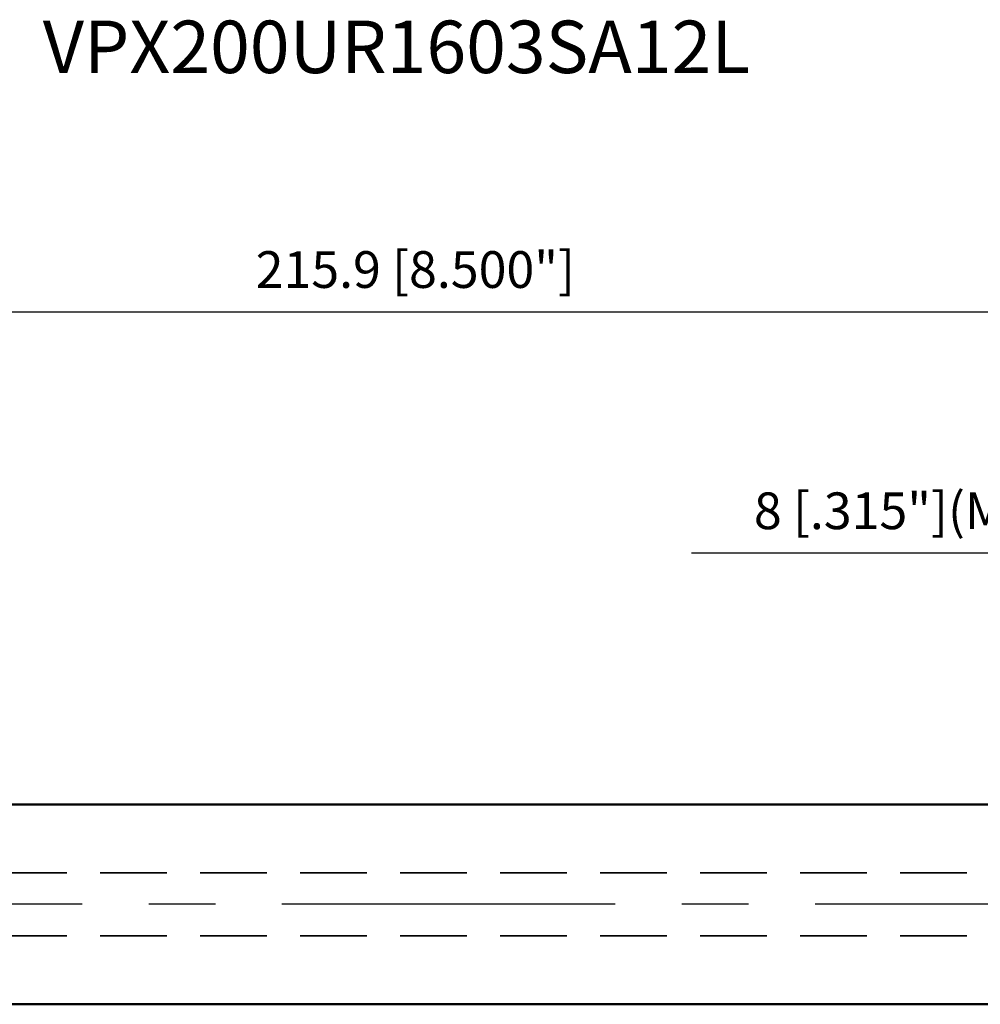
# Model space of a CAD drawing. Units: millimetres. Extents: x -202 to 75, y -27 to 84.
# Drawn here: x -108 to -16, y -10 to 84 of the extents above; entities that cross this region are included whole.
import ezdxf

# ---------------------------------------------------------------- set-up
doc = ezdxf.new("R2010")
doc.units = ezdxf.units.MM
doc.linetypes.add('CENTER', pattern=[50.8, 31.75, -6.35, 6.35, -6.35])
doc.linetypes.add('HIDDEN', pattern=[9.525, 6.35, -3.175])
for name, color, linetype, lineweight in [('2', 7, 'Continuous', 25), ('sk1', 4, 'Continuous', 50), ('sk2', 7, 'Continuous', 25), ('sk3', 1, 'HIDDEN', 35), ('sk4', 2, 'CENTER', 25), ('sk6', 5, 'Continuous', 35)]:
    doc.layers.add(name, color=color, linetype=linetype, lineweight=lineweight)
doc.styles.add('simplex', font='txt.shx', dxfattribs={"height": 3.5})
doc.dimstyles.new('\\M+18352\\M+18373\\M+1815B - ISO-25', dxfattribs={"dimscale": 0, "dimtxt": 3.5, "dimasz": 3.5, "dimexe": 1.5, "dimexo": 0, "dimgap": 2.3, "dimtad": 1, "dimdsep": 46, "dimtxsty": 'simplex', "dimcen": 0.09, "dimclrd": 256, "dimclre": 256, "dimclrt": 256, "dimadec": 0, "dimazin": 0, "dimtfac": 1, "dimtofl": 0, "dimtmove": 0, "dimatfit": 3, "dimfxl": 1, "dimtolj": 1, "dimlwd": -1, "dimlwe": -1, "dimarcsym": 0})

# ---------------------------------------------------------------- blocks, each defined once
blk = doc.blocks.new('*D9')
at = {"layer": 'Defpoints', "color": 0}
for p in [(-177.8, 56.422), (38.1, 10.803), (-177.8, 8.325)]:
    blk.add_point(p, dxfattribs=at)
at = {"layer": 'sk2'}
for p, q in [((-177.8, 8.325), (-177.8, 57.922)), ((38.1, 10.803), (38.1, 57.922)), ((34.6, 56.422), (-174.3, 56.422))]:
    blk.add_line(p, q, dxfattribs=at)
for points in [[(-174.3, 57.006), (-174.3, 55.839), (-177.8, 56.422)], [(34.6, 57.006), (34.6, 55.839), (38.1, 56.422)]]:
    blk.add_solid(points, dxfattribs=at)
at = {"layer": 'sk2', "insert": (-69.85, 60.472), "char_height": 3.5, "attachment_point": 5, "style": 'simplex'}
blk.add_mtext('\\A1;215.9 [8.500"]', dxfattribs=at)
blk = doc.blocks.new('*D10')
at = {"layer": '2'}
for p, q in [((30.1, 11.736), (30.1, 34.941)), ((38.1, 10.803), (38.1, 34.941)), ((26.6, 33.441), (-43.53, 33.441)), ((41.6, 33.441), (45.1, 33.441))]:
    blk.add_line(p, q, dxfattribs=at)
for points in [[(26.6, 34.024), (26.6, 32.858), (30.1, 33.441)], [(41.6, 34.024), (41.6, 32.858), (38.1, 33.441)]]:
    blk.add_solid(points, dxfattribs=at)
at = {"layer": 'Defpoints', "color": 0}
for p in [(30.1, 33.441), (30.1, 11.736), (38.1, 10.803)]:
    blk.add_point(p, dxfattribs=at)
at = {"layer": '2', "insert": (-21.98, 37.491), "char_height": 3.5, "attachment_point": 5, "style": 'simplex'}
blk.add_mtext('\\A1;8 [.315"](MAX)', dxfattribs=at)

msp = doc.modelspace()

# ---------------------------------------------------------------- linework, layer by layer
at = {"layer": 'sk1'}
for p, q in [((0, 9.525), (-176.6, 9.525)), ((0, -9.525), (-176.6, -9.525))]:
    msp.add_line(p, q, dxfattribs=at)
at = {"layer": 'sk3'}
for p, q in [((-176.06794919, 3), (-8.1, 3)), ((-176.06794919, -3), (-8.1, -3))]:
    msp.add_line(p, q, dxfattribs=at)
at = {"layer": 'sk4'}
msp.add_line((0, 0), (-180.8, 0), dxfattribs=at)

# ---------------------------------------------------------------- texts
at = {"layer": 'sk6', "insert": (-105.33473121, 84.1853542), "char_height": 5, "width": 70.0371254103, "attachment_point": 1, "line_spacing_factor": 0.9, "style": 'simplex'}
msp.add_mtext('VPX200UR1603SA12L', dxfattribs=at)

# ---------------------------------------------------------------- dimensions: what is measured, and where the dimension line sits
at = {"layer": '2'}
dim = msp.add_linear_dim(base=(30.1, 33.4409120295), p1=(38.0999999998, 10.8033161464), p2=(30.1, 11.7357640148), text='<>(MAX)', dimstyle='\\M+18352\\M+18373\\M+1815B - ISO-25', override={"dimscale": 1, "dimdec": 8}, dxfattribs=at)
dim.commit()
dim.dimension.update_dxf_attribs({"geometry": '*D10', "text_midpoint": (-21.9798052016, 33.4409120295), "dimtype": 160})
at = {"layer": 'sk2'}
dim = msp.add_linear_dim(base=(-177.8, 56.4223580903), p1=(38.1, 10.8033161456), p2=(-177.8, 8.325), dimstyle='\\M+18352\\M+18373\\M+1815B - ISO-25', override={"dimscale": 1, "dimdec": 8}, dxfattribs=at)
dim.commit()
dim.dimension.update_dxf_attribs({"geometry": '*D9', "text_midpoint": (-69.85, 60.4723580903)})

doc.saveas('drawing.dxf')
